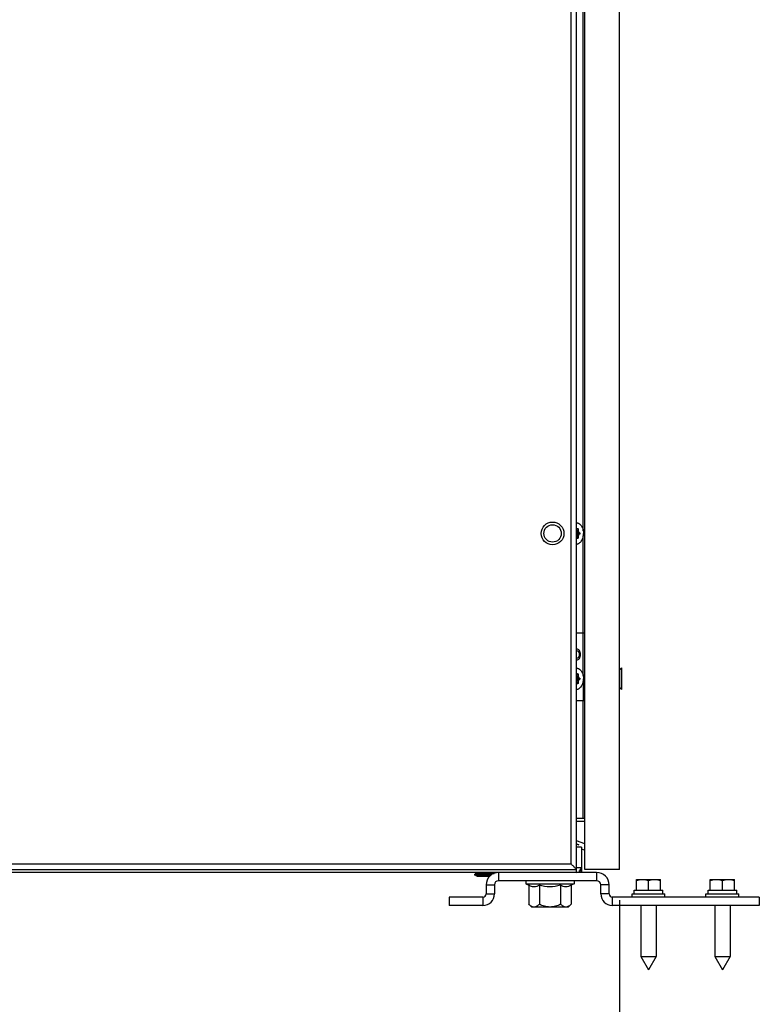
# Model space of a CAD drawing. Units: inches. Extents: x 0 to 340, y 0 to 220.
# Drawn here: x 178 to 193, y 74 to 94 of the extents above; entities that cross this region are included whole.
import ezdxf

# ---------------------------------------------------------------- set-up
doc = ezdxf.new("R2010")
doc.units = ezdxf.units.IN
doc.header["$LTSCALE"] = 18.7
doc.header["$MEASUREMENT"] = 0
doc.layers.get('0').update_dxf_attribs({"linetype": 'CONTINUOUS'})
for name, color, linetype in [('02___PRT_ALL_AXES', 7, 'CONTINUOUS'), ('03___PRT_ALL_CURVES', 7, 'CONTINUOUS'), ('ACHSEN', 7, 'CONTINUOUS'), ('SKID', 7, 'CONTINUOUS')]:
    doc.layers.add(name, color=color, linetype=linetype)
doc.styles.get("Standard").update_dxf_attribs({"font": 'txt', "width": 0.8})
doc.dimstyles.new('DIMSTYLE_1', dxfattribs={"dimtxt": 1.5625, "dimasz": 1.875, "dimexe": 0.125, "dimexo": 0.0625, "dimgap": 0.078125, "dimtad": 0, "dimtih": 1, "dimtoh": 1, "dimdec": 0, "dimzin": 4, "dimdsep": 46, "dimtxsty": 'STANDARD', "dimblk": '_FILLED', "dimblk1": '_FILLED', "dimblk2": '_FILLED', "dimcen": 0.09, "dimadec": 3, "dimazin": 1, "dimtfac": 1, "dimtdec": 3, "dimtofl": 0, "dimtmove": 0, "dimatfit": 3, "dimldrblk": '_FILLED', "dimfxl": 1, "dimtolj": 1, "dimtzin": 4, "dimarcsym": 0})

# ---------------------------------------------------------------- blocks, each defined once
blk = doc.blocks.new('_FILLED')
at = {"color": 0, "linetype": 'BYBLOCK'}
blk.add_solid([(0, 0), (-1, 0.167), (-1, -0.167)], dxfattribs=at)
blk = doc.blocks.new('*D27')
at = {"color": 2, "linetype": 'CONTINUOUS'}
for p, q in [((163.348, 80.16), (163.348, 57.489)), ((189.981, 76.151), (189.981, 57.489)), ((163.348, 58.739), (174.009, 58.739)), ((189.981, 58.739), (179.321, 58.739))]:
    blk.add_line(p, q, dxfattribs=at)
at = {"color": 2, "linetype": 'CONTINUOUS', "xscale": 1.875, "yscale": 1.875, "zscale": 1.875, "rotation": 180}
blk.add_blockref('_FILLED', (163.348, 58.739), dxfattribs=at)
at = {"color": 2, "linetype": 'CONTINUOUS', "xscale": 1.875, "yscale": 1.875, "zscale": 1.875}
blk.add_blockref('_FILLED', (189.981, 58.739), dxfattribs=at)

msp = doc.modelspace()

# ---------------------------------------------------------------- linework, layer by layer
at = {"color": 7, "linetype": 'CONTINUOUS'}
for p, q in [((189.108, 76.716), (189.108, 155.398)), ((189.273, 76.776), (189.273, 155.398)), ((189.981, 76.776), (189.981, 155.398)), ((188.99, 155.279), (188.99, 76.894)), ((189.244, 83.657), (189.244, 103.833)), ((189.108, 83.693), (189.122, 83.705)), ((189.108, 83.691), (189.122, 83.702)), ((189.14, 83.69), (189.108, 83.69)), ((189.14, 83.658), (189.108, 83.658)), ((189.135, 83.69), (189.135, 83.658)), ((189.14, 83.69), (189.14, 83.658)), ((189.145, 83.634), (189.108, 83.634)), ((189.145, 83.579), (189.108, 83.579)), ((189.14, 83.554), (189.108, 83.554)), ((189.14, 83.522), (189.108, 83.522)), ((189.122, 83.51), (189.108, 83.522)), ((189.122, 83.507), (189.108, 83.519)), ((189.164, 83.618), (189.116, 83.618)), ((189.164, 83.595), (189.116, 83.595)), ((189.135, 83.554), (189.135, 83.522)), ((189.14, 83.554), (189.14, 83.522)), ((189.145, 83.634), (189.164, 83.618)), ((189.164, 83.595), (189.145, 83.579)), ((189.149, 83.637), (189.169, 83.621)), ((189.169, 83.591), (189.149, 83.575)), ((189.244, 81.589), (189.244, 83.555)), ((190.018, 80.872), (189.981, 80.835)), ((190.021, 80.872), (190.018, 80.872)), ((190.018, 80.872), (190.018, 80.435)), ((190.021, 80.435), (190.021, 80.872)), ((189.108, 80.741), (189.122, 80.752)), ((189.108, 80.738), (189.122, 80.749)), ((189.14, 80.737), (189.108, 80.737)), ((189.14, 80.706), (189.108, 80.706)), ((189.145, 80.681), (189.108, 80.681)), ((189.164, 80.665), (189.116, 80.665)), ((189.135, 80.737), (189.135, 80.706)), ((189.14, 80.737), (189.14, 80.706)), ((189.145, 80.681), (189.164, 80.665)), ((189.149, 80.684), (189.169, 80.668)), ((189.145, 80.626), (189.108, 80.626)), ((189.14, 80.601), (189.108, 80.601)), ((189.14, 80.569), (189.108, 80.569)), ((189.122, 80.558), (189.108, 80.569)), ((189.122, 80.555), (189.108, 80.566)), ((189.164, 80.642), (189.116, 80.642)), ((189.135, 80.601), (189.135, 80.569)), ((189.14, 80.601), (189.14, 80.569)), ((189.164, 80.642), (189.145, 80.626)), ((189.169, 80.639), (189.149, 80.623)), ((190.018, 80.435), (189.981, 80.472)), ((190.021, 80.435), (190.018, 80.435)), ((189.244, 77.819), (189.244, 80.211)), ((189.108, 77.819), (189.273, 77.819)), ((189.108, 77.76), (189.273, 77.76)), ((189.273, 77.297), (189.104, 77.358)), ((189.108, 77.294), (189.151, 77.278)), ((189.206, 77.228), (189.108, 77.228)), ((189.206, 77.228), (189.206, 76.815)), ((189.206, 77.195), (189.273, 77.171)), ((189.206, 77.11), (189.216, 77.11)), ((189.216, 76.716), (189.216, 77.11)), ((167.08, 76.894), (188.99, 76.894)), ((166.962, 76.776), (189.108, 76.776)), ((187.523, 76.716), (168.547, 76.716)), ((187.036, 76.672), (187.061, 76.697)), ((187.036, 76.672), (187.383, 76.672)), ((187.037, 76.666), (187.375, 76.666)), ((187.094, 76.634), (187.037, 76.666)), ((187.061, 76.697), (187.061, 76.716)), ((187.061, 76.697), (187.431, 76.697)), ((189.108, 76.815), (189.206, 76.815)), ((189.166, 76.741), (189.166, 76.737)), ((189.981, 76.776), (189.273, 76.776)), ((187.337, 76.634), (187.094, 76.634))]:
    msp.add_line(p, q, dxfattribs=at)
at = {"color": 3, "linetype": 'CONTINUOUS'}
for p, q in [((189.108, 81.589), (189.273, 81.589)), ((189.241, 80.72), (189.241, 81.589)), ((189.241, 80.587), (189.241, 80.211)), ((189.108, 80.211), (189.273, 80.211))]:
    msp.add_line(p, q, dxfattribs=at)
at = {"color": 7, "linetype": 'CONTINUOUS'}
for centre, radius, start, end in [((189.118, 77.185), 0.0984, 70, 95.7906), ((185.738, 73.575), 4.647, 44.5401, 44.7809), ((187.039, 76.67), 0.00394, 135, 240.1358), ((189.108, 76.815), 0.0984, 270, 360), ((189.034, 76.862), 0.173, 319.6865, 321.4282), ((186.312, 76.741), 2.853, 0.0046, 0.1857), ((188.877, 76.975), 0.366, 326.5918, 329.4256), ((188.868, 76.98), 0.377, 329.3305, 333.9344)]:
    msp.add_arc(centre, radius, start, end, dxfattribs=at)
for points, knots in [([(189.108, 83.824), (189.113, 83.823), (189.122, 83.821), (189.136, 83.817), (189.15, 83.81), (189.168, 83.799), (189.188, 83.781), (189.209, 83.754), (189.226, 83.721), (189.239, 83.685), (189.247, 83.646), (189.248, 83.62), (189.248, 83.606)], [0, 0, 0, 0, 0.051351, 0.103529, 0.156893, 0.211742, 0.326567, 0.44909, 0.57911, 0.715522, 0.856548, 1, 1, 1, 1]), ([(189.122, 83.705), (189.123, 83.706), (189.125, 83.707), (189.128, 83.708), (189.132, 83.707), (189.134, 83.705), (189.137, 83.702), (189.14, 83.698), (189.14, 83.693), (189.14, 83.69)], [0, 0, 0, 0, 0.114369, 0.222077, 0.329793, 0.444157, 0.5692, 0.705545, 1, 1, 1, 1]), ([(189.122, 83.705), (189.122, 83.705), (189.122, 83.704), (189.123, 83.703), (189.122, 83.703), (189.122, 83.702), (189.122, 83.702)], [0, 0, 0, 0, 0.297793, 0.562626, 0.79267, 1, 1, 1, 1]), ([(189.125, 83.703), (189.125, 83.703), (189.124, 83.703), (189.122, 83.703), (189.122, 83.702)], [0, 0, 0, 0, 0.456092, 1, 1, 1, 1]), ([(189.125, 83.703), (189.126, 83.703), (189.127, 83.703), (189.129, 83.703), (189.131, 83.701), (189.133, 83.699), (189.134, 83.695), (189.135, 83.692), (189.135, 83.69)], [0, 0, 0, 0, 0.103458, 0.210671, 0.324501, 0.446434, 0.712942, 1, 1, 1, 1]), ([(189.135, 83.658), (189.135, 83.656), (189.135, 83.652), (189.136, 83.647), (189.138, 83.643), (189.14, 83.638), (189.143, 83.635), (189.145, 83.634)], [0, 0, 0, 0, 0.269822, 0.402064, 0.531052, 0.775673, 1, 1, 1, 1]), ([(189.14, 83.658), (189.14, 83.656), (189.141, 83.652), (189.143, 83.644), (189.146, 83.639), (189.149, 83.637)], [0, 0, 0, 0, 0.27088, 0.532806, 1, 1, 1, 1]), ([(189.108, 83.389), (189.113, 83.389), (189.122, 83.391), (189.136, 83.396), (189.15, 83.402), (189.168, 83.413), (189.188, 83.432), (189.209, 83.459), (189.226, 83.491), (189.239, 83.527), (189.247, 83.566), (189.248, 83.593), (189.248, 83.606)], [0, 0, 0, 0, 0.051351, 0.103529, 0.156893, 0.211742, 0.326567, 0.44909, 0.57911, 0.715522, 0.856548, 1, 1, 1, 1]), ([(189.116, 83.618), (189.115, 83.618), (189.115, 83.617), (189.113, 83.616), (189.113, 83.615), (189.112, 83.614)], [0, 0, 0, 0, 0.191339, 0.435697, 1, 1, 1, 1]), ([(189.116, 83.606), (189.116, 83.608), (189.116, 83.61), (189.114, 83.613), (189.113, 83.614), (189.112, 83.614)], [0, 0, 0, 0, 0.513503, 0.76142, 1, 1, 1, 1]), ([(189.112, 83.598), (189.113, 83.599), (189.114, 83.6), (189.115, 83.602), (189.116, 83.604), (189.116, 83.605), (189.116, 83.606)], [0, 0, 0, 0, 0.237761, 0.484791, 0.739998, 1, 1, 1, 1]), ([(189.116, 83.595), (189.115, 83.595), (189.115, 83.595), (189.113, 83.596), (189.113, 83.597), (189.112, 83.598)], [0, 0, 0, 0, 0.191338, 0.435693, 1, 1, 1, 1]), ([(189.121, 83.606), (189.121, 83.609), (189.12, 83.612), (189.118, 83.616), (189.116, 83.617), (189.116, 83.618)], [0, 0, 0, 0, 0.517784, 0.764952, 1, 1, 1, 1]), ([(189.116, 83.595), (189.116, 83.595), (189.118, 83.597), (189.12, 83.601), (189.121, 83.604), (189.121, 83.606)], [0, 0, 0, 0, 0.235065, 0.482221, 1, 1, 1, 1]), ([(189.14, 83.522), (189.14, 83.519), (189.14, 83.515), (189.137, 83.51), (189.134, 83.507), (189.132, 83.505), (189.128, 83.505), (189.125, 83.505), (189.123, 83.507), (189.122, 83.507)], [0, 0, 0, 0, 0.294455, 0.430799, 0.555843, 0.670206, 0.777923, 0.885631, 1, 1, 1, 1]), ([(189.122, 83.51), (189.122, 83.51), (189.124, 83.509), (189.125, 83.509), (189.125, 83.509)], [0, 0, 0, 0, 0.543908, 1, 1, 1, 1]), ([(189.122, 83.507), (189.122, 83.508), (189.122, 83.508), (189.123, 83.509), (189.122, 83.51), (189.122, 83.51), (189.122, 83.51)], [0, 0, 0, 0, 0.297793, 0.562626, 0.79267, 1, 1, 1, 1]), ([(189.135, 83.522), (189.135, 83.521), (189.134, 83.517), (189.133, 83.514), (189.131, 83.511), (189.129, 83.51), (189.127, 83.509), (189.126, 83.509), (189.125, 83.509)], [0, 0, 0, 0, 0.287059, 0.553566, 0.675499, 0.789329, 0.896542, 1, 1, 1, 1]), ([(189.145, 83.579), (189.143, 83.578), (189.14, 83.574), (189.138, 83.569), (189.136, 83.565), (189.135, 83.56), (189.135, 83.557), (189.135, 83.554)], [0, 0, 0, 0, 0.224322, 0.468941, 0.59793, 0.730173, 1, 1, 1, 1]), ([(189.149, 83.575), (189.146, 83.573), (189.143, 83.568), (189.141, 83.56), (189.14, 83.556), (189.14, 83.554)], [0, 0, 0, 0, 0.467188, 0.729115, 1, 1, 1, 1]), ([(189.149, 83.637), (189.149, 83.637), (189.148, 83.636), (189.147, 83.635), (189.146, 83.634), (189.145, 83.634), (189.145, 83.634)], [0, 0, 0, 0, 0.266167, 0.537, 0.787441, 1, 1, 1, 1]), ([(189.149, 83.575), (189.149, 83.576), (189.148, 83.577), (189.147, 83.578), (189.146, 83.579), (189.145, 83.579), (189.145, 83.579)], [0, 0, 0, 0, 0.266167, 0.537, 0.787441, 1, 1, 1, 1]), ([(189.169, 83.621), (189.168, 83.621), (189.168, 83.62), (189.167, 83.619), (189.166, 83.618), (189.165, 83.618), (189.164, 83.618)], [0, 0, 0, 0, 0.266167, 0.537, 0.787441, 1, 1, 1, 1]), ([(189.164, 83.618), (189.166, 83.616), (189.168, 83.614), (189.169, 83.61), (189.169, 83.606), (189.169, 83.603), (189.168, 83.599), (189.166, 83.596), (189.164, 83.595)], [0, 0, 0, 0, 0.233594, 0.364552, 0.5, 0.635449, 0.766406, 1, 1, 1, 1]), ([(189.169, 83.591), (189.168, 83.592), (189.168, 83.593), (189.167, 83.594), (189.166, 83.595), (189.165, 83.595), (189.164, 83.595)], [0, 0, 0, 0, 0.266167, 0.537, 0.787441, 1, 1, 1, 1]), ([(189.169, 83.621), (189.171, 83.619), (189.173, 83.616), (189.174, 83.611), (189.175, 83.606), (189.174, 83.602), (189.173, 83.597), (189.171, 83.593), (189.169, 83.591)], [0, 0, 0, 0, 0.233595, 0.364551, 0.5, 0.635449, 0.766406, 1, 1, 1, 1]), ([(189.108, 80.871), (189.113, 80.87), (189.122, 80.869), (189.136, 80.864), (189.15, 80.858), (189.168, 80.846), (189.188, 80.828), (189.209, 80.801), (189.226, 80.768), (189.239, 80.732), (189.247, 80.694), (189.248, 80.667), (189.248, 80.653)], [0, 0, 0, 0, 0.051351, 0.103529, 0.156893, 0.211742, 0.326567, 0.44909, 0.57911, 0.715522, 0.856548, 1, 1, 1, 1]), ([(189.108, 80.436), (189.113, 80.436), (189.122, 80.438), (189.136, 80.443), (189.15, 80.449), (189.168, 80.461), (189.188, 80.479), (189.209, 80.506), (189.226, 80.539), (189.239, 80.575), (189.247, 80.613), (189.248, 80.64), (189.248, 80.653)], [0, 0, 0, 0, 0.051351, 0.103529, 0.156893, 0.211742, 0.326567, 0.44909, 0.57911, 0.715522, 0.856548, 1, 1, 1, 1]), ([(189.116, 80.665), (189.115, 80.665), (189.115, 80.665), (189.113, 80.664), (189.113, 80.662), (189.112, 80.662)], [0, 0, 0, 0, 0.191339, 0.435697, 1, 1, 1, 1]), ([(189.116, 80.653), (189.116, 80.655), (189.116, 80.658), (189.114, 80.66), (189.113, 80.661), (189.112, 80.662)], [0, 0, 0, 0, 0.513503, 0.76142, 1, 1, 1, 1]), ([(189.112, 80.645), (189.113, 80.646), (189.114, 80.647), (189.115, 80.649), (189.116, 80.651), (189.116, 80.653), (189.116, 80.653)], [0, 0, 0, 0, 0.237761, 0.484791, 0.739998, 1, 1, 1, 1]), ([(189.12, 80.659), (189.12, 80.66), (189.119, 80.662), (189.117, 80.664), (189.116, 80.665)], [0, 0, 0, 0, 0.514835, 1, 1, 1, 1]), ([(189.116, 80.642), (189.117, 80.643), (189.118, 80.645), (189.12, 80.647), (189.12, 80.648)], [0, 0, 0, 0, 0.485437, 1, 1, 1, 1]), ([(189.121, 80.653), (189.121, 80.654), (189.121, 80.656), (189.121, 80.658), (189.12, 80.659)], [0, 0, 0, 0, 0.252366, 1, 1, 1, 1]), ([(189.12, 80.648), (189.12, 80.648), (189.121, 80.65), (189.121, 80.652), (189.121, 80.653)], [0, 0, 0, 0, 0.24716, 1, 1, 1, 1]), ([(189.122, 80.752), (189.123, 80.753), (189.125, 80.754), (189.128, 80.755), (189.132, 80.754), (189.134, 80.752), (189.137, 80.75), (189.14, 80.745), (189.14, 80.74), (189.14, 80.737)], [0, 0, 0, 0, 0.114369, 0.222077, 0.329793, 0.444157, 0.5692, 0.705545, 1, 1, 1, 1]), ([(189.122, 80.752), (189.122, 80.752), (189.122, 80.751), (189.123, 80.751), (189.122, 80.75), (189.122, 80.749), (189.122, 80.749)], [0, 0, 0, 0, 0.297793, 0.562626, 0.79267, 1, 1, 1, 1]), ([(189.125, 80.751), (189.125, 80.751), (189.124, 80.75), (189.122, 80.75), (189.122, 80.749)], [0, 0, 0, 0, 0.456092, 1, 1, 1, 1]), ([(189.125, 80.751), (189.126, 80.751), (189.127, 80.751), (189.129, 80.75), (189.131, 80.749), (189.133, 80.746), (189.134, 80.743), (189.135, 80.739), (189.135, 80.737)], [0, 0, 0, 0, 0.103458, 0.210671, 0.324501, 0.446434, 0.712942, 1, 1, 1, 1]), ([(189.135, 80.706), (189.135, 80.703), (189.135, 80.699), (189.136, 80.695), (189.138, 80.69), (189.14, 80.685), (189.143, 80.682), (189.145, 80.681)], [0, 0, 0, 0, 0.269822, 0.402064, 0.531052, 0.775673, 1, 1, 1, 1]), ([(189.14, 80.706), (189.14, 80.704), (189.141, 80.699), (189.143, 80.692), (189.146, 80.687), (189.149, 80.684)], [0, 0, 0, 0, 0.27088, 0.532806, 1, 1, 1, 1]), ([(189.149, 80.684), (189.149, 80.684), (189.148, 80.683), (189.147, 80.682), (189.146, 80.681), (189.145, 80.681), (189.145, 80.681)], [0, 0, 0, 0, 0.266167, 0.537, 0.787441, 1, 1, 1, 1]), ([(189.169, 80.668), (189.168, 80.668), (189.168, 80.667), (189.167, 80.666), (189.166, 80.665), (189.165, 80.665), (189.164, 80.665)], [0, 0, 0, 0, 0.266167, 0.537, 0.787441, 1, 1, 1, 1]), ([(189.164, 80.665), (189.166, 80.664), (189.168, 80.661), (189.169, 80.657), (189.169, 80.653), (189.169, 80.65), (189.168, 80.646), (189.166, 80.643), (189.164, 80.642)], [0, 0, 0, 0, 0.233594, 0.364552, 0.5, 0.635449, 0.766406, 1, 1, 1, 1]), ([(189.169, 80.668), (189.171, 80.667), (189.173, 80.663), (189.174, 80.658), (189.175, 80.653), (189.174, 80.649), (189.173, 80.644), (189.171, 80.64), (189.169, 80.639)], [0, 0, 0, 0, 0.233595, 0.364551, 0.5, 0.635449, 0.766406, 1, 1, 1, 1]), ([(189.116, 80.642), (189.115, 80.642), (189.115, 80.642), (189.113, 80.643), (189.113, 80.645), (189.112, 80.645)], [0, 0, 0, 0, 0.191338, 0.435693, 1, 1, 1, 1]), ([(189.14, 80.569), (189.14, 80.567), (189.14, 80.562), (189.137, 80.557), (189.134, 80.555), (189.132, 80.553), (189.128, 80.552), (189.125, 80.553), (189.123, 80.554), (189.122, 80.555)], [0, 0, 0, 0, 0.294455, 0.430799, 0.555843, 0.670206, 0.777923, 0.885631, 1, 1, 1, 1]), ([(189.122, 80.558), (189.122, 80.557), (189.124, 80.557), (189.125, 80.556), (189.125, 80.556)], [0, 0, 0, 0, 0.543908, 1, 1, 1, 1]), ([(189.122, 80.555), (189.122, 80.555), (189.122, 80.556), (189.123, 80.556), (189.122, 80.557), (189.122, 80.558), (189.122, 80.558)], [0, 0, 0, 0, 0.297793, 0.562626, 0.79267, 1, 1, 1, 1]), ([(189.135, 80.569), (189.135, 80.568), (189.134, 80.564), (189.133, 80.561), (189.131, 80.558), (189.129, 80.557), (189.127, 80.556), (189.126, 80.556), (189.125, 80.556)], [0, 0, 0, 0, 0.287059, 0.553566, 0.675499, 0.789329, 0.896542, 1, 1, 1, 1]), ([(189.145, 80.626), (189.143, 80.625), (189.14, 80.622), (189.138, 80.617), (189.136, 80.612), (189.135, 80.607), (189.135, 80.604), (189.135, 80.601)], [0, 0, 0, 0, 0.224322, 0.468941, 0.59793, 0.730173, 1, 1, 1, 1]), ([(189.149, 80.623), (189.146, 80.62), (189.143, 80.615), (189.141, 80.608), (189.14, 80.603), (189.14, 80.601)], [0, 0, 0, 0, 0.467188, 0.729115, 1, 1, 1, 1]), ([(189.149, 80.623), (189.149, 80.623), (189.148, 80.624), (189.147, 80.625), (189.146, 80.626), (189.145, 80.626), (189.145, 80.626)], [0, 0, 0, 0, 0.266167, 0.537, 0.787441, 1, 1, 1, 1]), ([(189.169, 80.639), (189.168, 80.639), (189.168, 80.64), (189.167, 80.641), (189.166, 80.642), (189.165, 80.642), (189.164, 80.642)], [0, 0, 0, 0, 0.266167, 0.537, 0.787441, 1, 1, 1, 1]), ([(189.036, 76.848), (189.029, 76.856), (189.013, 76.871), (188.998, 76.886), (188.99, 76.894)], [0, 0, 0, 0, 0.496965, 1, 1, 1, 1]), ([(189.108, 76.776), (189.099, 76.776), (189.085, 76.807), (189.063, 76.821), (189.05, 76.834)], [0, 0, 0, 0, 0.318517, 1, 1, 1, 1]), ([(189.182, 76.773), (189.18, 76.77), (189.176, 76.764), (189.171, 76.757), (189.169, 76.755)], [0, 0, 0, 0, 0.503474, 1, 1, 1, 1])]:
    msp.add_open_spline(points, degree=3, knots=knots, dxfattribs=at)
at = {"color": 3, "linetype": 'CONTINUOUS'}
msp.add_open_spline([(189.108, 81.032), (189.118, 81.033), (189.141, 81.04), (189.167, 81.066), (189.183, 81.103), (189.189, 81.146), (189.183, 81.188), (189.167, 81.225), (189.141, 81.251), (189.118, 81.259), (189.108, 81.259)], degree=3, knots=[0, 0, 0, 0, 0.104813, 0.222576, 0.356232, 0.5, 0.643768, 0.777424, 0.895187, 1, 1, 1, 1], dxfattribs=at)
at = {"layer": '02___PRT_ALL_AXES', "color": 7, "linetype": 'CONTINUOUS'}
for radius in [0.232, 0.177]:
    msp.add_circle((188.619, 83.606), radius, dxfattribs=at)
at = {"layer": '03___PRT_ALL_CURVES', "color": 4, "linetype": 'CONTINUOUS'}
msp.add_line((189.981, 76.776), (189.981, 155.398), dxfattribs=at)
at = {"layer": 'ACHSEN', "color": 7, "linetype": 'CONTINUOUS'}
for points, knots in [([(189.108, 81.224), (189.115, 81.224), (189.131, 81.219), (189.148, 81.201), (189.16, 81.175), (189.162, 81.156), (189.162, 81.146)], [0, 0, 0, 0, 0.209689, 0.445368, 0.712652, 1, 1, 1, 1]), ([(189.162, 81.146), (189.162, 81.136), (189.16, 81.116), (189.148, 81.091), (189.131, 81.072), (189.115, 81.067), (189.108, 81.067)], [0, 0, 0, 0, 0.287348, 0.554632, 0.790311, 1, 1, 1, 1])]:
    msp.add_open_spline(points, degree=3, knots=knots, dxfattribs=at)
at = {"layer": 'SKID', "color": 3, "linetype": 'CONTINUOUS'}
for p, q in [((189.515, 76.716), (187.523, 76.716)), ((187.269, 76.463), (187.269, 76.279)), ((189.769, 76.279), (189.769, 76.463)), ((187.206, 76.216), (186.519, 76.216)), ((192.818, 76.216), (189.832, 76.216))]:
    msp.add_line(p, q, dxfattribs=at)
at = {"layer": 'SKID', "color": 7, "linetype": 'CONTINUOUS'}
for p, q in [((187.523, 76.716), (187.523, 76.547)), ((189.515, 76.716), (189.515, 76.547)), ((187.269, 76.463), (187.439, 76.463)), ((187.439, 76.463), (187.439, 76.279)), ((189.515, 76.547), (187.523, 76.547)), ((188.078, 76.547), (188.078, 76.488)), ((188.078, 76.488), (189.055, 76.488)), ((188.078, 76.488), (188.135, 76.456)), ((188.135, 76.456), (188.135, 76.071)), ((188.351, 76.456), (188.351, 76.071)), ((188.782, 76.456), (188.782, 76.071)), ((189.055, 76.488), (188.998, 76.456)), ((188.998, 76.456), (188.998, 76.071)), ((189.055, 76.547), (189.055, 76.488)), ((189.769, 76.463), (189.6, 76.463)), ((189.6, 76.279), (189.6, 76.463)), ((190.322, 76.574), (190.815, 76.574)), ((190.322, 76.359), (190.322, 76.574)), ((190.568, 76.359), (190.568, 76.553)), ((190.815, 76.359), (190.815, 76.574)), ((191.822, 76.574), (192.315, 76.574)), ((191.822, 76.359), (191.822, 76.574)), ((192.068, 76.359), (192.068, 76.553)), ((192.315, 76.359), (192.315, 76.574)), ((187.269, 76.279), (187.439, 76.279)), ((189.769, 76.279), (189.6, 76.279)), ((190.234, 76.279), (190.903, 76.279)), ((190.234, 76.216), (190.234, 76.279)), ((190.277, 76.359), (190.86, 76.359)), ((190.277, 76.279), (190.277, 76.359)), ((190.86, 76.279), (190.86, 76.359)), ((190.903, 76.216), (190.903, 76.279)), ((191.734, 76.279), (192.403, 76.279)), ((191.734, 76.216), (191.734, 76.279)), ((191.777, 76.359), (192.36, 76.359)), ((191.777, 76.279), (191.777, 76.359)), ((192.36, 76.279), (192.36, 76.359)), ((192.403, 76.216), (192.403, 76.279)), ((186.519, 76.216), (186.519, 76.047)), ((187.206, 76.047), (186.519, 76.047)), ((187.206, 76.216), (187.206, 76.047)), ((188.197, 76.008), (188.135, 76.071)), ((188.998, 76.071), (188.936, 76.008)), ((189.832, 76.216), (189.832, 76.047)), ((192.818, 76.047), (189.832, 76.047)), ((190.413, 76.047), (190.413, 75.009)), ((190.724, 76.047), (190.724, 75.009)), ((191.913, 76.047), (191.913, 75.009)), ((192.224, 76.047), (192.224, 75.009)), ((192.818, 76.216), (192.818, 76.047)), ((188.936, 76.008), (188.197, 76.008)), ((190.413, 75.009), (190.724, 75.009)), ((190.413, 75.009), (190.568, 74.739)), ((190.724, 75.009), (190.568, 74.739)), ((191.913, 75.009), (192.224, 75.009)), ((191.913, 75.009), (192.068, 74.739)), ((192.224, 75.009), (192.068, 74.739))]:
    msp.add_line(p, q, dxfattribs=at)
at = {"layer": 'SKID', "color": 3, "linetype": 'CONTINUOUS'}
for centre, radius, start, end in [((187.523, 76.463), 0.254, 90, 180), ((189.515, 76.463), 0.254, 0, 90), ((187.206, 76.279), 0.063, 270, 360), ((189.832, 76.279), 0.063, 180, 270)]:
    msp.add_arc(centre, radius, start, end, dxfattribs=at)
at = {"layer": 'SKID', "color": 7, "linetype": 'CONTINUOUS'}
for centre, radius, start, end in [((187.523, 76.463), 0.0846, 90, 180), ((189.515, 76.463), 0.0846, 0, 90), ((187.206, 76.279), 0.232, 270, 360), ((189.832, 76.279), 0.232, 180, 270)]:
    msp.add_arc(centre, radius, start, end, dxfattribs=at)
for points, knots in [([(188.351, 76.456), (188.334, 76.446), (188.299, 76.429), (188.243, 76.419), (188.186, 76.429), (188.152, 76.446), (188.135, 76.456)], [0, 0, 0, 0, 0.257461, 0.5, 0.742539, 1, 1, 1, 1]), ([(188.998, 76.456), (188.981, 76.446), (188.947, 76.429), (188.89, 76.419), (188.834, 76.429), (188.799, 76.446), (188.782, 76.456)], [0, 0, 0, 0, 0.257461, 0.5, 0.742539, 1, 1, 1, 1]), ([(190.322, 76.553), (190.34, 76.559), (190.368, 76.566), (190.405, 76.573), (190.424, 76.574), (190.433, 76.574)], [0, 0, 0, 0, 0.501568, 0.751093, 1, 1, 1, 1]), ([(190.458, 76.574), (190.467, 76.574), (190.486, 76.573), (190.523, 76.566), (190.551, 76.559), (190.568, 76.553)], [0, 0, 0, 0, 0.248907, 0.498432, 1, 1, 1, 1]), ([(190.568, 76.553), (190.586, 76.559), (190.614, 76.566), (190.651, 76.573), (190.67, 76.574), (190.679, 76.574)], [0, 0, 0, 0, 0.501568, 0.751093, 1, 1, 1, 1]), ([(190.704, 76.574), (190.713, 76.574), (190.732, 76.573), (190.769, 76.566), (190.797, 76.559), (190.815, 76.553)], [0, 0, 0, 0, 0.248907, 0.498432, 1, 1, 1, 1]), ([(191.822, 76.553), (191.84, 76.559), (191.868, 76.566), (191.905, 76.573), (191.924, 76.574), (191.933, 76.574)], [0, 0, 0, 0, 0.501568, 0.751093, 1, 1, 1, 1]), ([(191.958, 76.574), (191.967, 76.574), (191.986, 76.573), (192.023, 76.566), (192.051, 76.559), (192.068, 76.553)], [0, 0, 0, 0, 0.248907, 0.498432, 1, 1, 1, 1]), ([(192.068, 76.553), (192.086, 76.559), (192.114, 76.566), (192.151, 76.573), (192.17, 76.574), (192.179, 76.574)], [0, 0, 0, 0, 0.501568, 0.751093, 1, 1, 1, 1]), ([(192.204, 76.574), (192.213, 76.574), (192.232, 76.573), (192.269, 76.566), (192.297, 76.559), (192.315, 76.553)], [0, 0, 0, 0, 0.248907, 0.498432, 1, 1, 1, 1]), ([(188.351, 76.071), (188.335, 76.055), (188.303, 76.027), (188.243, 76.006), (188.182, 76.027), (188.15, 76.055), (188.135, 76.071)], [0, 0, 0, 0, 0.267882, 0.5, 0.732118, 1, 1, 1, 1]), ([(188.782, 76.071), (188.749, 76.054), (188.679, 76.025), (188.567, 76.007), (188.454, 76.025), (188.384, 76.054), (188.351, 76.071)], [0, 0, 0, 0, 0.250201, 0.5, 0.749799, 1, 1, 1, 1]), ([(188.998, 76.071), (188.983, 76.055), (188.951, 76.027), (188.89, 76.006), (188.83, 76.027), (188.798, 76.055), (188.782, 76.071)], [0, 0, 0, 0, 0.267882, 0.5, 0.732118, 1, 1, 1, 1])]:
    msp.add_open_spline(points, degree=3, knots=knots, dxfattribs=at)
for points in [[(188.567, 76.422), (188.494, 76.422), (188.421, 76.435), (188.351, 76.456)], [(188.782, 76.456), (188.712, 76.435), (188.639, 76.422), (188.567, 76.422)]]:
    msp.add_open_spline(points, degree=3, dxfattribs=at)

# ---------------------------------------------------------------- dimensions: what is measured, and where the dimension line sits
at = {"color": 2, "linetype": 'CONTINUOUS'}
dim = msp.add_linear_dim(base=(163.348, 58.739), p1=(189.981, 76.213), p2=(163.348, 80.223), angle=180, dimstyle='DIMSTYLE_1', dxfattribs=at)
dim.commit()
dim.dimension.update_dxf_attribs({"geometry": '*D27', "text_midpoint": (174.79, 57.958), "dimtype": 160})

doc.saveas('drawing.dxf')
